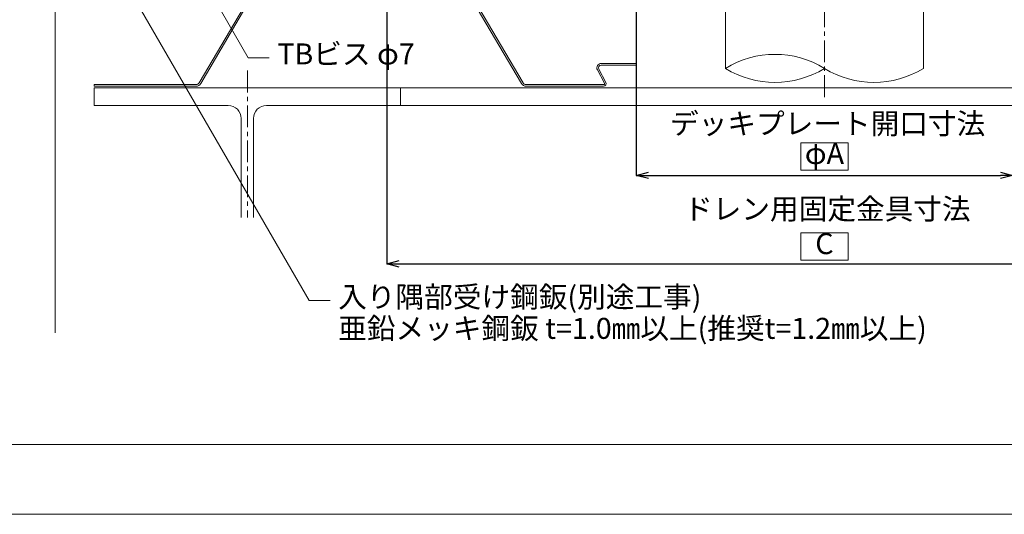
# Model space of a CAD drawing. Extents: x 0 to 1680, y 0 to 1188.
# Drawn here: x 340 to 903, y 0 to 283 of the extents above; entities that cross this region are included whole.
import ezdxf

# ---------------------------------------------------------------- set-up
doc = ezdxf.new("R2010")
doc.units = 0
doc.header["$LTSCALE"] = 10
doc.header["$MEASUREMENT"] = 0
doc.linetypes.add('CENTER', pattern=[2, 1.25, -0.25, 0.25, -0.25])
doc.layers.get('0').update_dxf_attribs({"linetype": 'CONTINUOUS'})
doc.layers.get('Defpoints').update_dxf_attribs({"linetype": 'CONTINUOUS'})
for name, color, linetype, lineweight in [('タイトル文字', 7, 'CONTINUOUS', 9), ('中心線', 44, 'CENTER', 5), ('寸法線', 7, 'CONTINUOUS', 9), ('破断線', 7, 'CONTINUOUS', 9), ('躯体', 7, 'CONTINUOUS', 13), ('輪郭線', 40, 'CONTINUOUS', 15), ('部材(ﾄﾞﾚﾝ)', 4, 'CONTINUOUS', 13), ('鋼材(C型・H鋼ｅｔｃ)', 7, 'CONTINUOUS', 13), ('鋼材(受け鋼鈑)', 7, 'CONTINUOUS', 13)]:
    doc.layers.add(name, color=color, linetype=linetype, lineweight=lineweight)
doc.layers.add('図面枠', color=7, linetype='CONTINUOUS', lineweight=9, plot=False)
doc.styles.add('基本スタイル', font='msgothic.ttc')
doc.dimstyles.new('建築製図用（1：1）', dxfattribs={"dimtxt": 12, "dimasz": 7, "dimexe": 0, "dimexo": 1, "dimgap": 1.5, "dimtad": 3, "dimdsep": 46, "dimtxsty": '基本スタイル', "dimblk": 'OPEN30', "dimblk1": 'OPEN30', "dimblk2": 'OPEN30', "dimcen": 2.5, "dimclrd": 256, "dimclre": 256, "dimclrt": 256, "dimadec": 0, "dimazin": 0, "dimtfac": 1, "dimtmove": 0, "dimatfit": 3, "dimldrblk": 'OPEN30', "dimfxl": 1, "dimarcsym": 0})

# ---------------------------------------------------------------- blocks, each defined once
blk = doc.blocks.new('_Open30')
at = {"color": 0, "linetype": 'ByBlock', "lineweight": -2}
for p, q in [((-1, 0.267949), (0, 0)), ((0, 0), (-1, -0.267949)), ((0, 0), (-1, 0))]:
    blk.add_line(p, q, dxfattribs=at)
blk = doc.blocks.new('*D38')
at = {"layer": 'Defpoints', "color": 0}
for p in [(692.44, 320.85), (907.44, 320.85), (907.44, 193.85)]:
    blk.add_point(p, dxfattribs=at)
at = {"layer": '寸法線', "lineweight": -2}
for p, q in [((692.44, 319.85), (692.44, 193.85)), ((907.44, 319.85), (907.44, 193.85)), ((699.44, 193.85), (900.44, 193.85))]:
    blk.add_line(p, q, dxfattribs=at)
at = {"layer": '寸法線', "lineweight": -2, "xscale": 7, "yscale": 7, "zscale": 7, "rotation": 180}
blk.add_blockref('_Open30', (692.44, 193.85), dxfattribs=at)
at = {"layer": '寸法線', "lineweight": -2, "xscale": 7, "yscale": 7, "zscale": 7}
blk.add_blockref('_Open30', (907.44, 193.85), dxfattribs=at)
at = {"layer": '寸法線', "linetype": 'Continuous', "insert": (799.94, 204.82), "char_height": 12, "attachment_point": 5, "style": '基本スタイル'}
blk.add_mtext('φA', dxfattribs=at)
blk = doc.blocks.new('*D39')
at = {"layer": 'Defpoints', "color": 0}
for p in [(549.94, 324.25), (1049.94, 324.25), (1049.94, 143.25)]:
    blk.add_point(p, dxfattribs=at)
at = {"layer": '寸法線', "lineweight": -2}
for p, q in [((549.94, 323.25), (549.94, 143.25)), ((1049.94, 323.25), (1049.94, 143.25)), ((556.94, 143.25), (1042.94, 143.25))]:
    blk.add_line(p, q, dxfattribs=at)
at = {"layer": '寸法線', "lineweight": -2, "xscale": 7, "yscale": 7, "zscale": 7, "rotation": 180}
blk.add_blockref('_Open30', (549.94, 143.25), dxfattribs=at)
at = {"layer": '寸法線', "lineweight": -2, "xscale": 7, "yscale": 7, "zscale": 7}
blk.add_blockref('_Open30', (1049.94, 143.25), dxfattribs=at)
at = {"layer": '寸法線', "linetype": 'Continuous', "insert": (799.94, 153.25), "char_height": 12, "attachment_point": 5, "style": '基本スタイル'}
blk.add_mtext('C', dxfattribs=at)

msp = doc.modelspace()

# ---------------------------------------------------------------- linework, layer by layer
at = {"layer": '中心線'}
for p, q in [((799.943, 238.58), (799.943, 515.997)), ((470.243, 253.846), (470.243, 169.846))]:
    msp.add_line(p, q, dxfattribs=at)
at = {"layer": '図面枠'}
msp.add_lwpolyline([(1680, 0), (1680, 1188), (0, 1188), (0, 0)], close=True, dxfattribs=at)
at = {"layer": '寸法線'}
for p, q in [((430.977, 330.159), (470.809, 261.167)), ((390.915, 320.846), (505.6, 122.204)), ((470.809, 261.167), (482.809, 261.167)), ((505.6, 122.204), (517.6, 122.204))]:
    msp.add_line(p, q, dxfattribs=at)
for points in [[(786.443, 196.846), (813.443, 196.846), (813.443, 212.446), (786.443, 212.446)], [(786.443, 145.446), (813.443, 145.446), (813.443, 161.046), (786.443, 161.046)]]:
    msp.add_lwpolyline(points, close=True, dxfattribs=at)
at = {"layer": '破断線', "color": 4}
for centre, start, end in [((771.685, 209.334), 58.27682, 121.72318), ((771.685, 300.757), 238.27682, 301.72318), ((828.2, 300.757), 238.27682, 301.72318)]:
    msp.add_arc(centre, 53.74, start, end, dxfattribs=at)
at = {"layer": '躯体'}
for p, q in [((360.543, 320.846), (360.543, 103.846)), ((557.743, 243.846), (1236.943, 243.846)), ((557.743, 233.846), (1236.943, 233.846))]:
    msp.add_line(p, q, dxfattribs=at)
at = {"layer": '輪郭線'}
msp.add_lwpolyline([(1640, 1148), (40, 1148), (40, 40), (1640, 40)], close=True, dxfattribs=at)
at = {"layer": '部材(ﾄﾞﾚﾝ)'}
for p, q in [((743.428, 290.788), (743.428, 255.046)), ((856.458, 290.788), (856.458, 255.046))]:
    msp.add_line(p, q, dxfattribs=at)
at = {"layer": '鋼材(C型・H鋼ｅｔｃ)'}
for p, q in [((382.743, 243.846), (382.743, 233.846)), ((382.743, 243.846), (557.743, 243.846)), ((557.743, 243.846), (557.743, 233.846)), ((459.243, 233.846), (382.743, 233.846)), ((481.243, 233.846), (557.743, 233.846)), ((466.743, 226.346), (466.743, 169.846)), ((473.743, 226.346), (473.743, 169.846))]:
    msp.add_line(p, q, dxfattribs=at)
for centre, start, end in [((459.243, 226.346), 0, 90), ((481.243, 226.346), 90, 180)]:
    msp.add_arc(centre, 7.5, start, end, dxfattribs=at)
at = {"layer": '鋼材(受け鋼鈑)'}
msp.add_line((382.743, 244.846), (382.743, 245.846), dxfattribs=at)
for points in [[(468.015, 289.721), (442.751, 246.831, -0.2656123), (441.028, 245.846), (382.743, 245.846)], [(382.743, 244.846), (441.028, 244.846, 0.2656123), (443.613, 246.323), (468.877, 289.213, 0.3746651)], [(601.608, 289.213), (626.872, 246.323, 0.2656123), (629.457, 244.846), (673.799, 244.846, 0.5657728), (675.123, 247.05), (671.09, 254.634, -0.5674991), (672.411, 256.846), (692.443, 256.846)], [(692.443, 257.846), (672.411, 257.846, 0.5674991), (670.21, 254.16), (674.24, 246.58, -0.5657728), (673.799, 245.846), (629.457, 245.846, -0.2656123), (627.734, 246.831), (602.47, 289.721, -0.3746651)]]:
    msp.add_lwpolyline(points, format="xyb", dxfattribs=at)

# ---------------------------------------------------------------- texts
at = {"layer": 'タイトル文字', "style": '基本スタイル'}
for s, p in [('TBビス φ7', (487.349, 257.328)), ('デッキプレート開口寸法', (711.721, 217.46)), ('ドレン用固定金具寸法', (719.721, 168.66)), ('入り隅部受け鋼鈑(別途工事)', (522.14, 118.365)), ('亜鉛メッキ鋼鈑 t=1.0㎜以上(推奨t=1.2㎜以上)', (522.14, 100.365))]:
    msp.add_text(s, height=12, dxfattribs=at).set_placement(p)

# ---------------------------------------------------------------- dimensions: what is measured, and where the dimension line sits
at = {"layer": '寸法線'}
for base, p1, p2, text, picture, middle in [((1049.943, 143.246), (549.943, 324.246), (1049.943, 324.246), 'C', '*D39', (799.943, 153.248)), ((907.443, 193.846), (692.443, 320.846), (907.443, 320.846), 'φA', '*D38', (799.943, 204.82))]:
    dim = msp.add_linear_dim(base=base, p1=p1, p2=p2, text=text, dimstyle='建築製図用（1：1）', override={"dimgap": 4, "dimtxsty": '基本スタイル', "dimtfill": 0, "dimtfillclr": 0}, dxfattribs=at)
    dim.commit()
    dim.dimension.update_dxf_attribs({"geometry": picture, "text_midpoint": middle})

doc.saveas('drawing.dxf')
